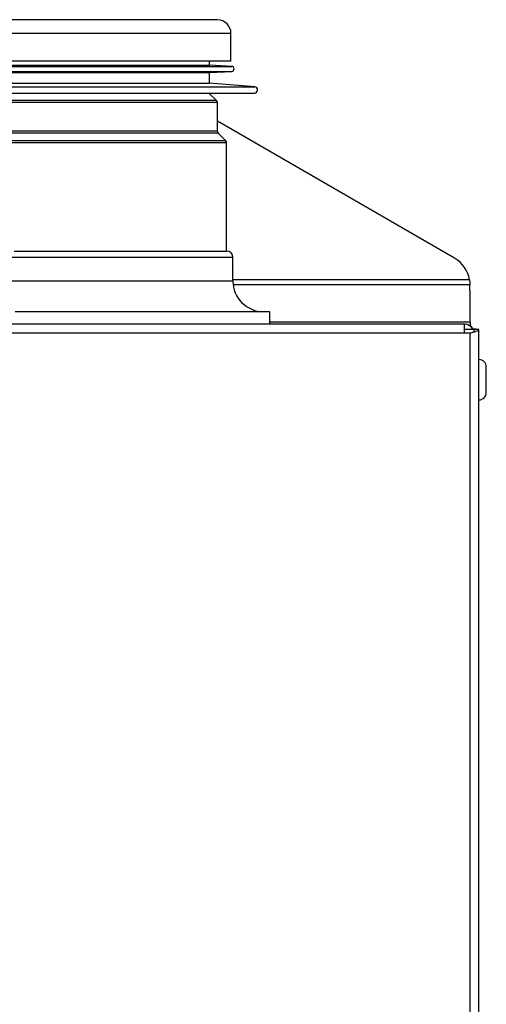
# Model space of a CAD drawing. Units: millimetres. Extents: x -173 to 6197, y -1316 to 2428.
# Drawn here: x 742 to 817, y 996 to 1155 of the extents above; entities that cross this region are included whole.
import ezdxf

# ---------------------------------------------------------------- set-up
doc = ezdxf.new("R2010")
doc.units = ezdxf.units.MM

msp = doc.modelspace()

# ---------------------------------------------------------------- linework, layer by layer
at = {"color": 7, "linetype": 'Continuous', "lineweight": -2}
for p, q in [((743.78, 1154.89), (601.93, 1154.89)), ((773.54, 1154.88), (601.93, 1154.88)), ((744.09, 1154.88), (743.78, 1154.89)), ((775.74, 1148.18), (775.74, 1152.68)), ((775.74, 1148.18), (604.69, 1148.18)), ((772.24, 1147.54), (772.24, 1148.18)), ((607.16, 1147.54), (772.24, 1147.54)), ((607.16, 1146.34), (772.24, 1146.34)), ((775.86, 1147.34), (772.24, 1147.54)), ((772.24, 1146.34), (775.86, 1146.54)), ((772.24, 1144.64), (772.24, 1146.34)), ((607.16, 1144.64), (772.24, 1144.64)), ((779.58, 1144.04), (772.24, 1144.64)), ((602, 1143.04), (779.54, 1143.04)), ((773.39, 1141.83), (772.18, 1143.04)), ((773.54, 1136.89), (773.54, 1141.48)), ((811.9, 1116.34), (773.54, 1138.48)), ((774.89, 1135.33), (773.68, 1136.54)), ((775.04, 1117.47), (775.04, 1134.98)), ((740.66, 1117.47), (775.04, 1117.47)), ((776.04, 1112.68), (776.04, 1116.47)), ((814.33, 1112.81), (814.39, 1112.4)), ((814.39, 1112.4), (814.39, 1112.04)), ((814.39, 1111.12), (814.39, 1112.04)), ((814.4, 1105.98), (814.4, 1110.98)), ((782.04, 1107.68), (740.82, 1107.68)), ((782.04, 1105.68), (782.04, 1107.68)), ((813.53, 1105.68), (-81.85, 1105.68)), ((813.53, 1104.24), (813.53, 1105.68)), ((813.53, 1105.68), (813.6, 1105.68)), ((813.53, 1104.88), (815.04, 1104.88)), ((813.6, 1105.68), (813.6, 1105.68)), ((814.4, 1105.98), (814.4, 1105.44)), ((815.04, 1104.88), (815.04, 1104.53)), ((815.34, 1104.88), (815.04, 1104.88)), ((815.84, 1104.81), (815.04, 1104.81)), ((815.34, 1104.81), (815.34, 1104.88)), ((815.84, 356.55), (815.84, 1104.81)), ((813.53, 1104.24), (-81.85, 1104.24)), ((814.4, 1104.24), (813.53, 1104.24)), ((814.4, 357.12), (814.4, 1104.24)), ((817.04, 1096.68), (817.04, 1098.73)), ((817.04, 1094.63), (817.04, 1096.68))]:
    msp.add_line(p, q, dxfattribs=at)
at = {"color": 8, "linetype": 'Continuous', "lineweight": -2}
for p, q in [((775.74, 1152.68), (604.69, 1152.68)), ((604.6, 1147.34), (775.86, 1147.34)), ((604.6, 1146.54), (775.86, 1146.54)), ((601.97, 1144.04), (779.58, 1144.04)), ((773.54, 1141.48), (606.24, 1141.48)), ((773.39, 1141.83), (606.34, 1141.83)), ((773.54, 1136.89), (606.24, 1136.89)), ((774.89, 1135.33), (605.28, 1135.33)), ((773.68, 1136.54), (606.14, 1136.54)), ((775.04, 1134.98), (605.18, 1134.98)), ((776.04, 1116.47), (738.79, 1116.47)), ((814.33, 1112.81), (776.04, 1112.81)), ((738.79, 1112.68), (776.04, 1112.68)), ((814.39, 1112.04), (776.08, 1112.04)), ((814.4, 1105.98), (782.04, 1105.98))]:
    msp.add_line(p, q, dxfattribs=at)
at = {"color": 7, "linetype": 'Continuous', "lineweight": -2}
for centre, radius, start, end in [((773.54, 1152.68), 2.2, 0, 90), ((775.84, 1146.94), 0.4, 273.1701, 86.8299), ((779.54, 1143.54), 0.5, 270, 85.3147), ((773.04, 1141.48), 0.5, 0, 45), ((774.04, 1136.89), 0.5, 180, 225), ((774.54, 1134.98), 0.5, 0, 45), ((775.04, 1116.47), 1, 0, 90), ((809.4, 1112.01), 5, 9.2542, 60), ((781.04, 1112.68), 5, 180, 270), ((811.46, 1110.98), 2.94, 0.0003, 2.7937), ((813.53, 1104.24), 1.44, 26.3878, 90), ((813.6, 1104.24), 1.44, 26.3878, 90), ((815.84, 1098.73), 1.2, 0, 90), ((815.84, 1094.63), 1.2, 270, 0)]:
    msp.add_arc(centre, radius, start, end, dxfattribs=at)
msp.add_open_spline([(814.4, 1104.24), (814.59, 1104.29), (814.96, 1104.39), (815.44, 1104.53), (815.77, 1104.67), (815.82, 1104.77), (815.84, 1104.81)], degree=3, dxfattribs=at)

doc.saveas('drawing.dxf')
